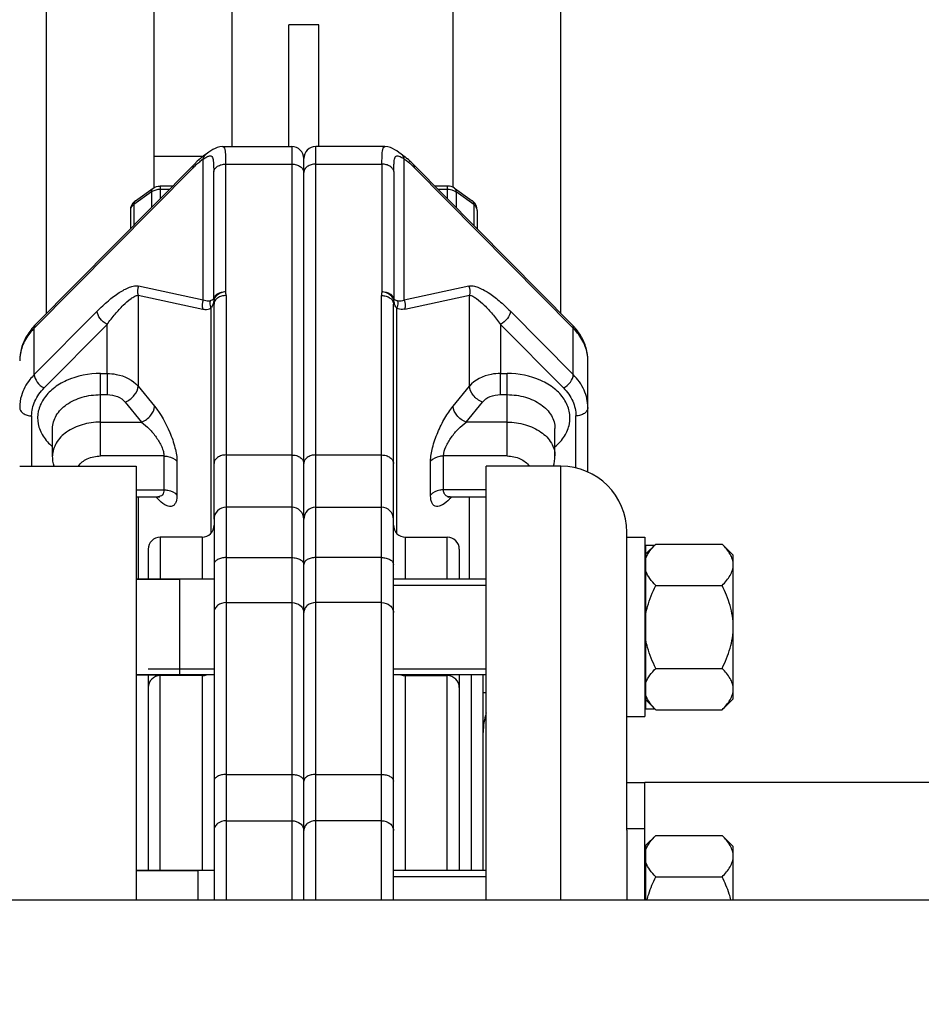
# Model space of a CAD drawing. Units: millimetres. Extents: x -2096 to 3710, y -156 to 3756.
# Drawn here: x -1209 to -1058, y 2012 to 2177 of the extents above; entities that cross this region are included whole.
import ezdxf

# ---------------------------------------------------------------- set-up
doc = ezdxf.new("R2010")
doc.units = ezdxf.units.MM
doc.header["$LTSCALE"] = 46.255
doc.header["$PDMODE"] = 3
doc.header["$PDSIZE"] = 0.3125
doc.layers.get('0').update_dxf_attribs({"linetype": 'CONTINUOUS'})
doc.layers.get('Defpoints').update_dxf_attribs({"linetype": 'CONTINUOUS'})
doc.layers.add('AM_5', color=3, linetype='CONTINUOUS', lineweight=25)
for name, color, linetype in [('BEZUGSACHSEN', 7, 'CONTINUOUS'), ('FASEN', 7, 'CONTINUOUS'), ('FLAECHEN', 7, 'CONTINUOUS')]:
    doc.layers.add(name, color=color, linetype=linetype)
doc.styles.get("Standard").update_dxf_attribs({"font": 'txt', "width": 0.7})
doc.dimstyles.new('AM_DIN$0', dxfattribs={"dimtxt": 3.5, "dimasz": 2.5, "dimexe": 1, "dimexo": 1, "dimgap": 1.5, "dimtad": 1, "dimdsep": 46, "dimtxsty": 'STANDARD', "dimcen": 0, "dimclrd": 256, "dimclre": 256, "dimclrt": 2, "dimadec": 0, "dimazin": 2, "dimtp": 0.1, "dimtm": 0.1, "dimtfac": 0.71, "dimtdec": 3, "dimtmove": 0, "dimatfit": 3, "dimfxl": 1, "dimlwd": -1, "dimlwe": -1, "dimarcsym": 0})

# ---------------------------------------------------------------- blocks, each defined once
blk = doc.blocks.new('*D4')
at = {"layer": 'AM_5', "ltscale": 10, "transparency": 16777216}
for p, q in [((-1075.31, 3099.02), (-1897.34, 3099.02)), ((-1896.34, 1887.02), (-1896.34, 3069.02)), ((-1019.31, 1857.02), (-1897.34, 1857.02))]:
    blk.add_line(p, q, dxfattribs=at)
for points in [[(-1901.34, 3069.02), (-1891.34, 3069.02), (-1896.34, 3099.02)], [(-1901.34, 1887.02), (-1891.34, 1887.02), (-1896.34, 1857.02)]]:
    blk.add_solid(points, dxfattribs=at)
at = {"layer": 'Defpoints', "color": 0, "ltscale": 10, "transparency": 16777216}
for p in [(-1896.34, 3099.02), (-1074.31, 3099.02), (-1018.31, 1857.02)]:
    blk.add_point(p, dxfattribs=at)
at = {"layer": 'AM_5', "color": 2, "ltscale": 10, "transparency": 16777216, "insert": (-1928.84, 2378.02), "char_height": 35, "attachment_point": 5, "rotation": 90}
blk.add_mtext('1250', dxfattribs=at)
blk = doc.blocks.new('*D5')
at = {"layer": 'AM_5', "ltscale": 10, "transparency": 16777216}
for p, q in [((-755.11, 3536.08), (-2041.79, 3536.08)), ((-2040.79, 1887.02), (-2040.79, 3506.08)), ((-1019.31, 1857.02), (-2041.79, 1857.02))]:
    blk.add_line(p, q, dxfattribs=at)
for points in [[(-2045.79, 3506.08), (-2035.79, 3506.08), (-2040.79, 3536.08)], [(-2045.79, 1887.02), (-2035.79, 1887.02), (-2040.79, 1857.02)]]:
    blk.add_solid(points, dxfattribs=at)
at = {"layer": 'Defpoints', "color": 0, "ltscale": 10, "transparency": 16777216}
for p in [(-2040.79, 3536.08), (-754.11, 3536.08), (-1018.31, 1857.02)]:
    blk.add_point(p, dxfattribs=at)
at = {"layer": 'AM_5', "color": 2, "ltscale": 10, "transparency": 16777216, "insert": (-2073.29, 2603.34), "char_height": 35, "attachment_point": 5, "rotation": 90}
blk.add_mtext('1700', dxfattribs=at)

msp = doc.modelspace()

# ---------------------------------------------------------------- linework, layer by layer
at = {"color": 7, "linetype": 'Continuous'}
for p, q in [((-1204.314, 2127.577), (-1204.314, 2238.798)), ((-1186.314, 2148.623), (-1186.314, 2238.798)), ((-1136.314, 2148.623), (-1136.314, 2238.798)), ((-1118.314, 2127.577), (-1118.314, 2238.798)), ((-1173.314, 2155.46), (-1173.314, 2210.161)), ((-1163.814, 2155.46), (-1163.814, 2175.795)), ((-1158.814, 2175.795), (-1163.814, 2175.795)), ((-1158.814, 2155.46), (-1158.814, 2175.795)), ((-1174.89, 2155.46), (-1163.314, 2155.46)), ((-1147.739, 2155.46), (-1159.314, 2155.46)), ((-1186.314, 2153.875), (-1178.089, 2153.875)), ((-1179.12, 2153), (-1179.611, 2152.524)), ((-1178.598, 2153.465), (-1179.12, 2153)), ((-1161.314, 2029.518), (-1161.314, 2153.46)), ((-1179.61, 2152.524), (-1206.155, 2125.718)), ((-1116.473, 2125.718), (-1143.018, 2152.524)), ((-1189.469, 2146.413), (-1186.507, 2148.508)), ((-1185.353, 2148.875), (-1183.225, 2148.875)), ((-1139.403, 2148.875), (-1137.275, 2148.875)), ((-1136.121, 2148.508), (-1133.159, 2146.413)), ((-1190.314, 2144.78), (-1190.314, 2141.715)), ((-1132.314, 2144.78), (-1132.314, 2141.715)), ((-1176.314, 2093.167), (-1176.314, 2129.146)), ((-1146.314, 2029.518), (-1146.314, 2129.146)), ((-1113.814, 2101.049), (-1113.814, 2119.646)), ((-1203.314, 2103.741), (-1203.314, 2108.337)), ((-1119.314, 2103.741), (-1119.314, 2108.337)), ((-1130.814, 2029.518), (-1130.814, 2102.018)), ((-1118.314, 2102.018), (-1130.814, 2102.018)), ((-1189.314, 2096.913), (-1185.815, 2096.913)), ((-1185.783, 2096.913), (-1185.785, 2096.913)), ((-1185.45, 2096.867), (-1185.424, 2096.858)), ((-1136.842, 2096.913), (-1136.845, 2096.913)), ((-1136.813, 2096.913), (-1130.814, 2096.913)), ((-1163.314, 2095.167), (-1174.314, 2095.167)), ((-1159.314, 2095.167), (-1148.314, 2095.167)), ((-1176.314, 2093.165), (-1176.314, 2029.518)), ((-1107.314, 2077.94), (-1107.314, 2091.018)), ((-1178.314, 2090.167), (-1185.314, 2090.167)), ((-1144.314, 2090.167), (-1137.314, 2090.167)), ((-1107.314, 2090.167), (-1104.314, 2090.167)), ((-1104.314, 2090.167), (-1104.314, 2060.167)), ((-1102.458, 2089.024), (-1104.114, 2087.367)), ((-1104.114, 2061.501), (-1104.114, 2088.833)), ((-1102.458, 2089.024), (-1091.37, 2089.024)), ((-1089.514, 2087.167), (-1091.37, 2089.024)), ((-1187.314, 2088.167), (-1187.314, 2083.167)), ((-1135.314, 2088.167), (-1135.314, 2083.167)), ((-1089.514, 2063.168), (-1089.514, 2087.167)), ((-1104.314, 2086.417), (-1104.114, 2086.417)), ((-1176.314, 2083.167), (-1189.314, 2083.167)), ((-1130.814, 2083.167), (-1146.314, 2083.167)), ((-1146.314, 2082.167), (-1130.814, 2082.167)), ((-1102.458, 2082.095), (-1091.37, 2082.095)), ((-1107.314, 2041.18), (-1107.314, 2077.933)), ((-1187.314, 2068.167), (-1176.314, 2068.167)), ((-1146.314, 2068.167), (-1130.814, 2068.167)), ((-1102.458, 2068.239), (-1091.37, 2068.239)), ((-1176.314, 2067.167), (-1189.314, 2067.167)), ((-1187.314, 2067.167), (-1187.314, 2034.46)), ((-1178.314, 2067.018), (-1185.314, 2067.018)), ((-1130.814, 2067.167), (-1146.314, 2067.167)), ((-1144.314, 2067.018), (-1137.314, 2067.018)), ((-1135.314, 2067.167), (-1135.314, 2034.46)), ((-1133.314, 2067.167), (-1133.314, 2034.46)), ((-1104.314, 2063.917), (-1104.114, 2063.917)), ((-1102.458, 2061.311), (-1104.114, 2062.967)), ((-1089.514, 2063.167), (-1091.37, 2061.311)), ((-1102.458, 2061.311), (-1091.37, 2061.311)), ((-1107.314, 2060.167), (-1104.314, 2060.167)), ((-1104.314, 2029.518), (-1104.314, 2049.168)), ((-1054.473, 2049.168), (-1104.314, 2049.168)), ((-1107.314, 2041.46), (-1104.314, 2041.46)), ((-1107.314, 2041.179), (-1107.314, 2029.518)), ((-1102.458, 2040.316), (-1104.114, 2038.66)), ((-1102.458, 2040.316), (-1091.37, 2040.316)), ((-1089.514, 2038.46), (-1091.37, 2040.316)), ((-1104.314, 2037.71), (-1104.114, 2037.71)), ((-1104.114, 2029.518), (-1104.114, 2038.66)), ((-1089.514, 2029.518), (-1089.514, 2038.459)), ((-1176.314, 2034.46), (-1189.314, 2034.46)), ((-1130.814, 2034.46), (-1146.314, 2034.46)), ((-1146.314, 2033.46), (-1130.814, 2033.46)), ((-1102.458, 2033.388), (-1091.37, 2033.388)), ((-1329.414, 2029.518), (-849.414, 2029.518))]:
    msp.add_line(p, q, dxfattribs=at)
at = {"color": 9, "linetype": 'Continuous'}
for p, q in [((-1163.314, 2155.46), (-1163.314, 2029.518)), ((-1159.314, 2029.518), (-1159.314, 2155.46)), ((-1178.123, 2129.817), (-1178.122, 2153.382)), ((-1144.505, 2129.817), (-1144.505, 2153.382)), ((-1206.373, 2125.122), (-1179.827, 2151.928)), ((-1176.374, 2129.959), (-1176.374, 2151.272)), ((-1174.387, 2152.531), (-1174.386, 2131.215)), ((-1174.387, 2152.531), (-1163.314, 2152.531)), ((-1159.314, 2152.531), (-1148.241, 2152.531)), ((-1148.241, 2152.531), (-1148.241, 2131.217)), ((-1146.254, 2151.272), (-1146.254, 2129.959)), ((-1116.255, 2125.122), (-1142.801, 2151.928)), ((-1186.508, 2148.507), (-1186.507, 2148.507)), ((-1185.353, 2148.875), (-1185.353, 2146.725)), ((-1183.805, 2148.289), (-1185.353, 2148.289)), ((-1137.275, 2148.289), (-1138.823, 2148.289)), ((-1137.275, 2146.725), (-1137.275, 2148.875)), ((-1136.121, 2148.507), (-1136.12, 2148.507)), ((-1186.767, 2147.875), (-1189.728, 2145.78)), ((-1186.767, 2147.875), (-1186.767, 2145.297)), ((-1135.861, 2147.875), (-1135.861, 2145.297)), ((-1132.9, 2145.78), (-1135.861, 2147.875)), ((-1189.728, 2145.78), (-1189.728, 2142.307)), ((-1132.9, 2145.78), (-1132.9, 2142.307)), ((-1178.123, 2129.817), (-1188.922, 2132.138)), ((-1133.706, 2132.138), (-1144.505, 2129.817)), ((-1189.016, 2130.619), (-1189.016, 2115.408)), ((-1189.016, 2130.619), (-1178.216, 2128.299)), ((-1174.314, 2130.56), (-1174.314, 2029.518)), ((-1148.314, 2029.518), (-1148.314, 2130.56)), ((-1144.412, 2128.299), (-1133.612, 2130.619)), ((-1133.612, 2115.408), (-1133.612, 2130.619)), ((-1176.85, 2128.439), (-1176.85, 2090.814)), ((-1145.778, 2090.814), (-1145.778, 2128.439)), ((-1195.85, 2127.969), (-1206.373, 2117.343)), ((-1126.778, 2127.969), (-1116.255, 2117.343)), ((-1206.373, 2117.343), (-1206.373, 2125.122)), ((-1204.734, 2115.118), (-1194.212, 2125.744)), ((-1194.212, 2117.53), (-1194.212, 2125.744)), ((-1128.416, 2125.744), (-1128.416, 2117.53)), ((-1128.416, 2125.744), (-1117.894, 2115.118)), ((-1116.255, 2117.343), (-1116.255, 2125.122)), ((-1195.314, 2103.741), (-1195.314, 2117.53)), ((-1195.314, 2117.53), (-1194.212, 2117.53)), ((-1194.212, 2117.53), (-1194.212, 2113.994)), ((-1128.416, 2113.994), (-1128.416, 2117.53)), ((-1128.416, 2117.53), (-1127.314, 2117.53)), ((-1127.314, 2103.741), (-1127.314, 2117.53)), ((-1189.016, 2115.408), (-1186.273, 2112.049)), ((-1136.355, 2112.049), (-1133.612, 2115.408)), ((-1195.314, 2113.994), (-1194.212, 2113.994)), ((-1128.416, 2113.994), (-1127.314, 2113.994)), ((-1191.181, 2112.757), (-1188.438, 2109.398)), ((-1134.19, 2109.398), (-1131.447, 2112.757)), ((-1206.814, 2110.454), (-1206.814, 2102.018)), ((-1115.814, 2101.724), (-1115.814, 2110.454)), ((-1195.314, 2109.398), (-1188.438, 2109.398)), ((-1127.314, 2109.398), (-1134.19, 2109.398)), ((-1184.686, 2103.741), (-1195.314, 2103.741)), ((-1184.686, 2103.741), (-1184.686, 2098.084)), ((-1174.314, 2103.911), (-1163.314, 2103.911)), ((-1159.314, 2103.911), (-1148.314, 2103.911)), ((-1137.942, 2098.084), (-1137.942, 2103.741)), ((-1127.314, 2103.741), (-1137.942, 2103.741)), ((-1182.521, 2102.857), (-1182.521, 2097.2)), ((-1140.107, 2097.2), (-1140.107, 2102.857)), ((-1118.314, 2029.518), (-1118.314, 2102.018)), ((-1189.314, 2098.084), (-1184.686, 2098.084)), ((-1130.814, 2098.084), (-1137.942, 2098.084)), ((-1189.016, 2096.913), (-1189.016, 2083.167)), ((-1133.612, 2083.167), (-1133.612, 2096.913)), ((-1185.314, 2090.167), (-1185.314, 2083.167)), ((-1178.314, 2090.167), (-1178.314, 2083.167)), ((-1144.314, 2083.167), (-1144.314, 2090.167)), ((-1137.314, 2083.167), (-1137.314, 2090.167)), ((-1174.314, 2086.756), (-1163.314, 2086.756)), ((-1148.314, 2086.756), (-1159.314, 2086.756)), ((-1174.314, 2079.223), (-1163.314, 2079.223)), ((-1148.314, 2079.223), (-1159.314, 2079.223)), ((-1185.314, 2034.46), (-1185.314, 2067.167)), ((-1178.314, 2067.167), (-1178.314, 2034.46)), ((-1144.314, 2034.46), (-1144.314, 2067.134)), ((-1137.314, 2034.46), (-1137.314, 2067.134)), ((-1130.814, 2064.143), (-1131.314, 2064.143)), ((-1174.314, 2050.501), (-1163.314, 2050.501)), ((-1159.314, 2050.501), (-1148.314, 2050.501)), ((-1174.314, 2042.76), (-1163.314, 2042.76)), ((-1148.314, 2042.76), (-1159.314, 2042.76))]:
    msp.add_line(p, q, dxfattribs=at)
at = {"color": 7, "linetype": 'Continuous'}
for points in [[(-1174.886, 2155.46), (-1175.366, 2155.413), (-1175.787, 2155.297), (-1176.154, 2155.14), (-1176.494, 2154.957), (-1176.834, 2154.747), (-1177.202, 2154.503), (-1177.619, 2154.218)], [(-1145.01, 2154.218), (-1145.397, 2154.483), (-1145.77, 2154.732), (-1146.114, 2154.945), (-1146.456, 2155.131), (-1146.823, 2155.29), (-1147.244, 2155.41), (-1147.742, 2155.46)], [(-1177.616, 2154.22), (-1178.069, 2153.891), (-1178.598, 2153.465)], [(-1185.785, 2096.913), (-1185.613, 2096.902), (-1185.45, 2096.867)], [(-1137.148, 2096.894), (-1137.221, 2096.851), (-1137.175, 2096.868), (-1137.012, 2096.902), (-1136.843, 2096.913)]]:
    msp.add_lwpolyline(points, dxfattribs=at)
for centre, radius, start, end in [((-1163.314, 2153.46), 2, 0, 90), ((-1159.314, 2153.46), 2, 90, 180), ((-1153.908, 2141.838), 15.256, 46.14818, 49.47813), ((-1155.158, 2140.522), 17.071, 44.67048, 46.18359), ((-1153.567, 2141.283), 15.141, 44.67464, 46.20084), ((-1188.301, 2144.766), 2.019, 125.2655, 129.63116), ((-1134.327, 2144.766), 2.019, 50.36884, 54.73455), ((-1188.316, 2144.781), 1.998, 129.58478, 180.01782), ((-1134.312, 2144.781), 1.998, 359.98218, 50.41522), ((-1198.818, 2118.44), 10.334, 135.23514, 142.02571), ((-1123.975, 2118.285), 10.561, 41.50316, 44.7297), ((-1199.501, 2118.974), 9.467, 142.02827, 149.16521), ((-1125.406, 2103.751), 6.092, 343.45963, 359.86748), ((-1118.314, 2091.018), 11, 0, 90), ((-1174.314, 2093.167), 2, 90, 180.0001), ((-1163.314, 2093.167), 2, 0, 90), ((-1159.314, 2093.167), 2, 90, 180), ((-1148.314, 2093.167), 2, 359.9999, 90), ((-1178.314, 2092.167), 2, 270, 359.99976), ((-1144.314, 2092.167), 2, 180.00024, 270), ((-1185.314, 2088.167), 2, 90, 180.00019), ((-1137.314, 2088.167), 2, 359.99981, 90), ((-1185.314, 2065.018), 2, 90, 180.00003), ((-1178.314, 2069.018), 2, 270, 292.19525), ((-1144.314, 2069.018), 2, 247.80475, 270), ((-1137.314, 2065.018), 2, 359.99997, 90), ((-1120.314, 2057.518), 11, 162.75337, 180)]:
    msp.add_arc(centre, radius, start, end, dxfattribs=at)
at = {"color": 9, "linetype": 'Continuous'}
for centre, radius, start, end in [((-1173.058, 2146.01), 8.944, 124.48788, 126.64975), ((-1169.339, 2141.554), 14.752, 132.19448, 135.31376), ((-1185.352, 2145.472), 2.816, 90.00403, 95.32257), ((-1137.276, 2145.472), 2.816, 84.67743, 89.99597), ((-1174.433, 2129.835), 1.946, 176.33164, 181.85502), ((-1177.36, 2130.557), 3.046, 0.05782, 12.47028), ((-1145.273, 2130.557), 3.041, 167.45642, 179.93729), ((-1148.206, 2129.835), 1.957, 352.65531, 3.64572), ((-1178.575, 2134.117), 4.738, 289.62391, 291.49249), ((-1174.899, 2129.281), 2.125, 197.72145, 203.35237), ((-1180.435, 2130.779), 4.281, 326.86691, 329.83755), ((-1174.415, 2129.836), 1.963, 181.86086, 187.34235), ((-1178.344, 2129.144), 2.03, 0.05592, 12.53449), ((-1144.284, 2129.144), 2.03, 167.46574, 179.94407), ((-1143.64, 2130.098), 2.676, 191.0658, 195.34294), ((-1147.729, 2129.281), 2.125, 336.64749, 342.30891), ((-1199.413, 2118.218), 9.803, 135.23206, 141.66438), ((-1123.215, 2118.218), 9.803, 38.33562, 44.76794), ((-1177.607, 2104.302), 11.202, 222.143, 223.53837), ((-1185.783, 2098.582), 1.669, 270.03601, 273.04686), ((-1144.263, 2103.623), 10.187, 315.73646, 318.68557)]:
    msp.add_arc(centre, radius, start, end, dxfattribs=at)
for points, knots in [([(-1174.886, 2155.46), (-1174.598, 2155.461), (-1174.43, 2154.591), (-1174.399, 2153.71), (-1174.383, 2152.947), (-1174.387, 2152.531)], [0, 0, 0, 0, 0.2840639, 0.5895809, 1, 1, 1, 1]), ([(-1148.241, 2152.531), (-1148.245, 2152.947), (-1148.229, 2153.71), (-1148.198, 2154.591), (-1148.03, 2155.461), (-1147.742, 2155.46)], [0, 0, 0, 0, 0.4103683, 0.7158681, 1, 1, 1, 1]), ([(-1179.247, 2152.484), (-1179.177, 2152.548), (-1178.901, 2152.791), (-1178.616, 2153.023), (-1178.397, 2153.185)], [0, 0, 0, 0, 0.2591548, 1, 1, 1, 1]), ([(-1178.123, 2153.382), (-1178.107, 2153.469), (-1178.026, 2153.788), (-1177.818, 2154.08), (-1177.619, 2154.218)], [0, 0, 0, 0, 0.2671582, 1, 1, 1, 1]), ([(-1178.123, 2153.382), (-1177.923, 2153.509), (-1177.584, 2153.714), (-1177.216, 2153.88), (-1177.059, 2153.91)], [0, 0, 0, 0, 0.5965216, 1, 1, 1, 1]), ([(-1177.059, 2153.91), (-1176.984, 2153.924), (-1176.834, 2153.933), (-1176.708, 2153.846), (-1176.665, 2153.796)], [0, 0, 0, 0, 0.5348717, 1, 1, 1, 1]), ([(-1176.665, 2153.796), (-1176.582, 2153.698), (-1176.477, 2153.387), (-1176.378, 2152.543), (-1176.376, 2151.812), (-1176.374, 2151.272)], [0, 0, 0, 0, 0.150168, 0.3684885, 1, 1, 1, 1]), ([(-1146.254, 2151.272), (-1146.253, 2151.512), (-1146.249, 2151.963), (-1146.229, 2152.588), (-1146.189, 2153.111), (-1146.117, 2153.51), (-1145.993, 2153.813), (-1145.721, 2153.952), (-1145.377, 2153.87), (-1145.146, 2153.76), (-1145.01, 2153.687)], [0, 0, 0, 0, 0.2001125, 0.3764778, 0.5231122, 0.636259, 0.717805, 0.7842855, 0.8708792, 1, 1, 1, 1]), ([(-1144.505, 2153.381), (-1144.52, 2153.468), (-1144.602, 2153.788), (-1144.811, 2154.081), (-1145.01, 2154.218)], [0, 0, 0, 0, 0.2672767, 1, 1, 1, 1]), ([(-1145.01, 2153.687), (-1144.971, 2153.666), (-1144.799, 2153.57), (-1144.632, 2153.465), (-1144.505, 2153.381)], [0, 0, 0, 0, 0.2250925, 1, 1, 1, 1]), ([(-1179.827, 2151.928), (-1179.827, 2151.987), (-1179.813, 2152.2), (-1179.72, 2152.413), (-1179.611, 2152.524)], [0, 0, 0, 0, 0.2745853, 1, 1, 1, 1]), ([(-1176.374, 2151.272), (-1176.347, 2151.448), (-1176.184, 2151.809), (-1175.717, 2152.213), (-1175.094, 2152.473), (-1174.627, 2152.531), (-1174.387, 2152.531)], [0, 0, 0, 0, 0.2111021, 0.4488394, 0.7155275, 1, 1, 1, 1]), ([(-1163.314, 2152.531), (-1163.056, 2152.531), (-1162.556, 2152.464), (-1161.902, 2152.168), (-1161.436, 2151.707), (-1161.314, 2151.305), (-1161.314, 2151.117)], [0, 0, 0, 0, 0.2879697, 0.5553441, 0.7905332, 1, 1, 1, 1]), ([(-1159.314, 2152.531), (-1159.572, 2152.531), (-1160.072, 2152.464), (-1160.726, 2152.168), (-1161.192, 2151.707), (-1161.314, 2151.305), (-1161.314, 2151.117)], [0, 0, 0, 0, 0.2879697, 0.5553441, 0.7905332, 1, 1, 1, 1]), ([(-1146.254, 2151.272), (-1146.281, 2151.448), (-1146.444, 2151.809), (-1146.91, 2152.213), (-1147.533, 2152.473), (-1148.001, 2152.531), (-1148.241, 2152.531)], [0, 0, 0, 0, 0.2110768, 0.4487403, 0.7154592, 1, 1, 1, 1]), ([(-1142.801, 2151.928), (-1142.801, 2151.987), (-1142.815, 2152.2), (-1142.908, 2152.413), (-1143.017, 2152.524)], [0, 0, 0, 0, 0.2745485, 1, 1, 1, 1]), ([(-1186.767, 2147.875), (-1186.767, 2147.943), (-1186.752, 2148.173), (-1186.641, 2148.412), (-1186.507, 2148.507)], [0, 0, 0, 0, 0.2937401, 1, 1, 1, 1]), ([(-1185.614, 2148.277), (-1185.7, 2148.269), (-1186.03, 2148.222), (-1186.353, 2148.114), (-1186.57, 2147.996)], [0, 0, 0, 0, 0.2591433, 1, 1, 1, 1]), ([(-1135.861, 2147.875), (-1135.908, 2147.908), (-1136.11, 2148.037), (-1136.335, 2148.13), (-1136.51, 2148.181)], [0, 0, 0, 0, 0.239787, 1, 1, 1, 1]), ([(-1136.12, 2148.507), (-1136.078, 2148.477), (-1135.908, 2148.311), (-1135.861, 2148.056), (-1135.861, 2147.875)], [0, 0, 0, 0, 0.2212827, 1, 1, 1, 1]), ([(-1189.469, 2146.413), (-1189.511, 2146.384), (-1189.681, 2146.217), (-1189.728, 2145.962), (-1189.728, 2145.78)], [0, 0, 0, 0, 0.2212876, 1, 1, 1, 1]), ([(-1132.9, 2145.78), (-1132.9, 2145.849), (-1132.914, 2146.079), (-1133.025, 2146.319), (-1133.159, 2146.413)], [0, 0, 0, 0, 0.2937586, 1, 1, 1, 1]), ([(-1189.728, 2145.78), (-1189.9, 2145.659), (-1190.193, 2145.37), (-1190.314, 2144.968), (-1190.314, 2144.78)], [0, 0, 0, 0, 0.5289275, 1, 1, 1, 1]), ([(-1132.314, 2144.78), (-1132.314, 2144.968), (-1132.435, 2145.37), (-1132.728, 2145.659), (-1132.9, 2145.78)], [0, 0, 0, 0, 0.4710725, 1, 1, 1, 1]), ([(-1195.85, 2127.969), (-1195.246, 2128.56), (-1194.081, 2129.665), (-1192.294, 2131.041), (-1190.797, 2131.85), (-1189.685, 2132.186), (-1189.15, 2132.204), (-1188.922, 2132.138)], [0, 0, 0, 0, 0.3052386, 0.5799322, 0.8137987, 0.914138, 1, 1, 1, 1]), ([(-1133.706, 2132.138), (-1133.479, 2132.206), (-1132.943, 2132.186), (-1131.832, 2131.849), (-1130.333, 2131.042), (-1128.548, 2129.665), (-1127.382, 2128.56), (-1126.778, 2127.969)], [0, 0, 0, 0, 0.0858275, 0.1862503, 0.4200506, 0.6947857, 1, 1, 1, 1]), ([(-1194.212, 2125.744), (-1193.778, 2126.336), (-1192.911, 2127.433), (-1191.588, 2128.893), (-1190.486, 2129.89), (-1189.633, 2130.434), (-1189.213, 2130.596), (-1189.016, 2130.619)], [0, 0, 0, 0, 0.3043241, 0.5798961, 0.8175987, 0.9174117, 1, 1, 1, 1]), ([(-1176.374, 2129.959), (-1176.397, 2129.938), (-1176.537, 2129.829), (-1176.704, 2129.762), (-1176.839, 2129.709)], [0, 0, 0, 0, 0.1758357, 1, 1, 1, 1]), ([(-1176.374, 2129.959), (-1176.347, 2130.135), (-1176.184, 2130.496), (-1175.537, 2131.057), (-1174.847, 2131.218), (-1174.387, 2131.217)], [0, 0, 0, 0, 0.21224, 0.4512662, 1, 1, 1, 1]), ([(-1174.387, 2131.218), (-1174.645, 2131.19), (-1175.145, 2131.064), (-1175.786, 2130.696), (-1176.238, 2130.193), (-1176.362, 2129.777), (-1176.362, 2129.585)], [0, 0, 0, 0, 0.2820974, 0.5511764, 0.7910287, 1, 1, 1, 1]), ([(-1174.314, 2130.56), (-1174.572, 2130.56), (-1175.072, 2130.493), (-1175.726, 2130.197), (-1176.192, 2129.736), (-1176.314, 2129.333), (-1176.314, 2129.146)], [0, 0, 0, 0, 0.2879697, 0.5553441, 0.7905332, 1, 1, 1, 1]), ([(-1148.314, 2130.56), (-1148.056, 2130.56), (-1147.556, 2130.493), (-1146.902, 2130.197), (-1146.436, 2129.736), (-1146.314, 2129.333), (-1146.314, 2129.146)], [0, 0, 0, 0, 0.2879697, 0.5553441, 0.7905332, 1, 1, 1, 1]), ([(-1146.266, 2129.585), (-1146.263, 2129.988), (-1146.846, 2130.858), (-1147.743, 2131.154), (-1148.241, 2131.218)], [0, 0, 0, 0, 0.4453649, 1, 1, 1, 1]), ([(-1148.241, 2131.217), (-1147.781, 2131.218), (-1147.091, 2131.057), (-1146.444, 2130.496), (-1146.281, 2130.135), (-1146.254, 2129.959)], [0, 0, 0, 0, 0.5487349, 0.7877608, 1, 1, 1, 1]), ([(-1146.012, 2129.805), (-1146.038, 2129.818), (-1146.123, 2129.861), (-1146.206, 2129.913), (-1146.254, 2129.959)], [0, 0, 0, 0, 0.305237, 1, 1, 1, 1]), ([(-1133.612, 2130.619), (-1133.415, 2130.597), (-1132.995, 2130.435), (-1132.142, 2129.889), (-1131.039, 2128.893), (-1129.717, 2127.433), (-1128.85, 2126.336), (-1128.416, 2125.744)], [0, 0, 0, 0, 0.082593, 0.1824147, 0.4201015, 0.6956787, 1, 1, 1, 1]), ([(-1178.216, 2128.299), (-1178.093, 2128.272), (-1177.639, 2128.197), (-1177.138, 2128.263), (-1176.85, 2128.439)], [0, 0, 0, 0, 0.2724442, 1, 1, 1, 1]), ([(-1176.984, 2129.655), (-1177.066, 2129.625), (-1177.456, 2129.555), (-1177.848, 2129.69), (-1178.123, 2129.817)], [0, 0, 0, 0, 0.2244835, 1, 1, 1, 1]), ([(-1176.362, 2129.585), (-1176.378, 2129.505), (-1176.46, 2129.171), (-1176.602, 2128.854), (-1176.733, 2128.628)], [0, 0, 0, 0, 0.2377051, 1, 1, 1, 1]), ([(-1145.778, 2128.439), (-1145.829, 2128.517), (-1146.012, 2128.816), (-1146.152, 2129.143), (-1146.22, 2129.39)], [0, 0, 0, 0, 0.2675688, 1, 1, 1, 1]), ([(-1145.644, 2129.655), (-1145.68, 2129.667), (-1145.804, 2129.713), (-1145.926, 2129.764), (-1146.012, 2129.805)], [0, 0, 0, 0, 0.2845009, 1, 1, 1, 1]), ([(-1144.412, 2128.299), (-1144.535, 2128.272), (-1144.989, 2128.197), (-1145.49, 2128.263), (-1145.778, 2128.439)], [0, 0, 0, 0, 0.2724454, 1, 1, 1, 1]), ([(-1144.505, 2129.817), (-1144.606, 2129.77), (-1144.96, 2129.625), (-1145.383, 2129.561), (-1145.644, 2129.655)], [0, 0, 0, 0, 0.2846094, 1, 1, 1, 1]), ([(-1194.212, 2125.744), (-1194.666, 2125.969), (-1195.402, 2126.608), (-1195.85, 2127.527), (-1195.85, 2127.969)], [0, 0, 0, 0, 0.5340846, 1, 1, 1, 1]), ([(-1126.778, 2127.969), (-1126.778, 2127.527), (-1127.226, 2126.609), (-1127.961, 2125.969), (-1128.416, 2125.744)], [0, 0, 0, 0, 0.4656312, 1, 1, 1, 1]), ([(-1206.373, 2125.122), (-1206.373, 2125.18), (-1206.358, 2125.394), (-1206.265, 2125.607), (-1206.155, 2125.718)], [0, 0, 0, 0, 0.2745677, 1, 1, 1, 1]), ([(-1116.473, 2125.718), (-1116.437, 2125.682), (-1116.303, 2125.512), (-1116.255, 2125.286), (-1116.255, 2125.122)], [0, 0, 0, 0, 0.2350112, 1, 1, 1, 1]), ([(-1207.102, 2124.298), (-1207.636, 2123.622), (-1208.5, 2122.149), (-1208.814, 2120.46), (-1208.814, 2119.646)], [0, 0, 0, 0, 0.5142895, 1, 1, 1, 1]), ([(-1113.814, 2119.646), (-1113.814, 2120.46), (-1114.128, 2122.149), (-1114.992, 2123.622), (-1115.526, 2124.298)], [0, 0, 0, 0, 0.4857105, 1, 1, 1, 1]), ([(-1206.373, 2117.343), (-1206.63, 2117.083), (-1207.557, 2116.044), (-1208.248, 2114.783), (-1208.535, 2113.798)], [0, 0, 0, 0, 0.2632682, 1, 1, 1, 1]), ([(-1206.373, 2117.343), (-1206.373, 2116.901), (-1205.924, 2115.982), (-1205.189, 2115.343), (-1204.734, 2115.118)], [0, 0, 0, 0, 0.4657757, 1, 1, 1, 1]), ([(-1195.314, 2117.53), (-1197.239, 2117.52), (-1200.106, 2116.989), (-1203.231, 2115.132), (-1204.915, 2113.356), (-1205.836, 2111.267), (-1205.858, 2109.047), (-1204.978, 2106.947), (-1203.927, 2105.807), (-1203.316, 2105.298)], [0, 0, 0, 0, 0.2935774, 0.4277926, 0.5495831, 0.6608808, 0.7678598, 0.8787825, 1, 1, 1, 1]), ([(-1194.212, 2117.53), (-1193.692, 2117.53), (-1191.807, 2117.363), (-1189.89, 2116.478), (-1189.016, 2115.408)], [0, 0, 0, 0, 0.2733985, 1, 1, 1, 1]), ([(-1128.416, 2117.53), (-1128.936, 2117.53), (-1130.821, 2117.363), (-1132.738, 2116.478), (-1133.612, 2115.408)], [0, 0, 0, 0, 0.2733987, 1, 1, 1, 1]), ([(-1119.308, 2105.301), (-1118.697, 2105.81), (-1117.648, 2106.951), (-1116.77, 2109.05), (-1116.793, 2111.27), (-1117.714, 2113.358), (-1119.398, 2115.133), (-1122.523, 2116.989), (-1125.39, 2117.522), (-1127.314, 2117.53)], [0, 0, 0, 0, 0.1211899, 0.2320992, 0.3390766, 0.4503799, 0.5721813, 0.7064092, 1, 1, 1, 1]), ([(-1117.894, 2115.118), (-1117.439, 2115.343), (-1116.704, 2115.982), (-1116.255, 2116.901), (-1116.255, 2117.343)], [0, 0, 0, 0, 0.5342243, 1, 1, 1, 1]), ([(-1113.814, 2111.868), (-1113.814, 2112.847), (-1114.281, 2114.904), (-1115.511, 2116.591), (-1116.255, 2117.343)], [0, 0, 0, 0, 0.4805349, 1, 1, 1, 1]), ([(-1206.814, 2110.454), (-1206.812, 2111.288), (-1206.419, 2113.041), (-1205.367, 2114.476), (-1204.734, 2115.118)], [0, 0, 0, 0, 0.4805217, 1, 1, 1, 1]), ([(-1191.181, 2112.757), (-1190.591, 2112.997), (-1189.617, 2113.724), (-1189.016, 2114.863), (-1189.016, 2115.408)], [0, 0, 0, 0, 0.5385791, 1, 1, 1, 1]), ([(-1131.447, 2112.757), (-1132.037, 2112.997), (-1133.011, 2113.724), (-1133.612, 2114.863), (-1133.612, 2115.408)], [0, 0, 0, 0, 0.538579, 1, 1, 1, 1]), ([(-1117.894, 2115.118), (-1117.261, 2114.476), (-1116.209, 2113.041), (-1115.816, 2111.288), (-1115.814, 2110.454)], [0, 0, 0, 0, 0.5194779, 1, 1, 1, 1]), ([(-1203.314, 2108.337), (-1203.314, 2109.087), (-1202.827, 2110.697), (-1200.963, 2112.54), (-1198.345, 2113.725), (-1196.345, 2113.994), (-1195.314, 2113.994)], [0, 0, 0, 0, 0.2094674, 0.4446666, 0.7119933, 1, 1, 1, 1]), ([(-1194.212, 2113.994), (-1193.618, 2113.99), (-1192.489, 2113.806), (-1191.516, 2113.158), (-1191.181, 2112.757)], [0, 0, 0, 0, 0.5317177, 1, 1, 1, 1]), ([(-1131.447, 2112.757), (-1131.112, 2113.158), (-1130.139, 2113.806), (-1129.01, 2113.99), (-1128.416, 2113.994)], [0, 0, 0, 0, 0.4682823, 1, 1, 1, 1]), ([(-1127.314, 2113.994), (-1126.283, 2113.994), (-1124.283, 2113.725), (-1121.665, 2112.54), (-1119.801, 2110.697), (-1119.314, 2109.087), (-1119.314, 2108.337)], [0, 0, 0, 0, 0.2880067, 0.5553334, 0.7905326, 1, 1, 1, 1]), ([(-1208.814, 2111.868), (-1208.814, 2111.681), (-1208.692, 2111.278), (-1208.226, 2110.817), (-1207.572, 2110.521), (-1207.072, 2110.454), (-1206.814, 2110.454)], [0, 0, 0, 0, 0.2094668, 0.4446559, 0.7120303, 1, 1, 1, 1]), ([(-1188.438, 2109.398), (-1187.849, 2109.638), (-1186.874, 2110.365), (-1186.273, 2111.504), (-1186.273, 2112.049)], [0, 0, 0, 0, 0.5384403, 1, 1, 1, 1]), ([(-1186.273, 2112.049), (-1185.214, 2110.739), (-1183.925, 2108.45), (-1182.931, 2105.614), (-1182.591, 2103.981), (-1182.515, 2103.213), (-1182.521, 2102.857)], [0, 0, 0, 0, 0.5026968, 0.7710659, 0.8938998, 1, 1, 1, 1]), ([(-1140.107, 2102.857), (-1140.109, 2103.623), (-1139.81, 2105.283), (-1138.966, 2107.703), (-1137.81, 2110.029), (-1136.85, 2111.427), (-1136.355, 2112.049)], [0, 0, 0, 0, 0.2282002, 0.4964288, 0.7630145, 1, 1, 1, 1]), ([(-1134.19, 2109.398), (-1134.779, 2109.639), (-1135.754, 2110.365), (-1136.355, 2111.504), (-1136.355, 2112.049)], [0, 0, 0, 0, 0.5385783, 1, 1, 1, 1]), ([(-1113.814, 2111.868), (-1113.814, 2111.681), (-1113.936, 2111.278), (-1114.402, 2110.817), (-1115.056, 2110.521), (-1115.556, 2110.454), (-1115.814, 2110.454)], [0, 0, 0, 0, 0.2094668, 0.4446559, 0.7120303, 1, 1, 1, 1]), ([(-1195.314, 2109.398), (-1196.344, 2109.398), (-1198.343, 2109.129), (-1200.961, 2107.945), (-1202.825, 2106.103), (-1203.313, 2104.494), (-1203.314, 2103.744)], [0, 0, 0, 0, 0.2879884, 0.5553128, 0.7905269, 1, 1, 1, 1]), ([(-1188.438, 2109.398), (-1187.983, 2109.065), (-1187.112, 2108.27), (-1185.953, 2106.902), (-1185.169, 2105.595), (-1184.774, 2104.516), (-1184.681, 2103.986), (-1184.686, 2103.741)], [0, 0, 0, 0, 0.2430609, 0.5056725, 0.771407, 0.8942653, 1, 1, 1, 1]), ([(-1137.942, 2103.741), (-1137.939, 2104.269), (-1137.58, 2105.395), (-1136.677, 2106.899), (-1135.516, 2108.271), (-1134.644, 2109.064), (-1134.19, 2109.398)], [0, 0, 0, 0, 0.2277541, 0.4938094, 0.7566681, 1, 1, 1, 1]), ([(-1127.314, 2109.398), (-1126.283, 2109.398), (-1124.283, 2109.129), (-1121.665, 2107.944), (-1119.801, 2106.101), (-1119.314, 2104.491), (-1119.314, 2103.741)], [0, 0, 0, 0, 0.2880067, 0.5553334, 0.7905326, 1, 1, 1, 1]), ([(-1198.993, 2102.022), (-1198.661, 2102.574), (-1197.477, 2103.482), (-1196.065, 2103.735), (-1195.314, 2103.741)], [0, 0, 0, 0, 0.4616296, 1, 1, 1, 1]), ([(-1184.686, 2103.741), (-1184.469, 2103.741), (-1183.684, 2103.671), (-1182.885, 2103.303), (-1182.521, 2102.857)], [0, 0, 0, 0, 0.2732639, 1, 1, 1, 1]), ([(-1174.314, 2103.911), (-1174.572, 2103.911), (-1175.072, 2103.843), (-1175.726, 2103.547), (-1176.192, 2103.086), (-1176.314, 2102.684), (-1176.314, 2102.496)], [0, 0, 0, 0, 0.2879697, 0.5553441, 0.7905332, 1, 1, 1, 1]), ([(-1163.314, 2103.911), (-1163.056, 2103.911), (-1162.556, 2103.843), (-1161.902, 2103.547), (-1161.436, 2103.086), (-1161.314, 2102.684), (-1161.314, 2102.496)], [0, 0, 0, 0, 0.2879697, 0.5553441, 0.7905332, 1, 1, 1, 1]), ([(-1159.314, 2103.911), (-1159.572, 2103.911), (-1160.072, 2103.843), (-1160.726, 2103.547), (-1161.192, 2103.086), (-1161.314, 2102.684), (-1161.314, 2102.496)], [0, 0, 0, 0, 0.2879697, 0.5553441, 0.7905332, 1, 1, 1, 1]), ([(-1148.314, 2103.911), (-1148.056, 2103.911), (-1147.556, 2103.843), (-1146.902, 2103.547), (-1146.436, 2103.086), (-1146.314, 2102.684), (-1146.314, 2102.496)], [0, 0, 0, 0, 0.2879697, 0.5553441, 0.7905332, 1, 1, 1, 1]), ([(-1137.942, 2103.741), (-1138.159, 2103.741), (-1138.944, 2103.671), (-1139.743, 2103.303), (-1140.107, 2102.857)], [0, 0, 0, 0, 0.273264, 1, 1, 1, 1]), ([(-1127.314, 2103.741), (-1126.563, 2103.735), (-1125.151, 2103.482), (-1123.967, 2102.574), (-1123.635, 2102.022)], [0, 0, 0, 0, 0.5383718, 1, 1, 1, 1]), ([(-1182.521, 2097.2), (-1182.52, 2096.937), (-1182.552, 2096.465), (-1182.734, 2095.853), (-1183.06, 2095.43), (-1183.525, 2095.26), (-1184.039, 2095.34), (-1184.836, 2095.719), (-1185.372, 2096.212), (-1185.727, 2096.586)], [0, 0, 0, 0, 0.1591469, 0.2839629, 0.3818148, 0.470048, 0.5685233, 0.6880871, 1, 1, 1, 1]), ([(-1184.686, 2098.084), (-1184.688, 2097.779), (-1184.824, 2097.142), (-1185.434, 2096.929), (-1185.694, 2096.915)], [0, 0, 0, 0, 0.5388805, 1, 1, 1, 1]), ([(-1184.686, 2098.084), (-1184.469, 2098.084), (-1183.684, 2098.015), (-1182.885, 2097.646), (-1182.521, 2097.2)], [0, 0, 0, 0, 0.273264, 1, 1, 1, 1]), ([(-1136.968, 2096.513), (-1137.318, 2096.155), (-1137.845, 2095.683), (-1138.626, 2095.328), (-1139.131, 2095.263), (-1139.583, 2095.444), (-1139.897, 2095.868), (-1140.081, 2096.472), (-1140.112, 2096.94), (-1140.107, 2097.2)], [0, 0, 0, 0, 0.3089154, 0.4274718, 0.5255381, 0.6142284, 0.7134579, 0.8392695, 1, 1, 1, 1]), ([(-1137.942, 2098.084), (-1138.159, 2098.084), (-1138.944, 2098.015), (-1139.743, 2097.646), (-1140.107, 2097.2)], [0, 0, 0, 0, 0.2732598, 1, 1, 1, 1]), ([(-1137.793, 2097.406), (-1137.818, 2097.452), (-1137.915, 2097.665), (-1137.946, 2097.904), (-1137.942, 2098.084)], [0, 0, 0, 0, 0.2256869, 1, 1, 1, 1]), ([(-1136.846, 2096.913), (-1137.035, 2096.913), (-1137.418, 2096.971), (-1137.705, 2097.247), (-1137.793, 2097.406)], [0, 0, 0, 0, 0.5102954, 1, 1, 1, 1]), ([(-1174.314, 2086.756), (-1174.571, 2086.756), (-1175.062, 2086.703), (-1175.707, 2086.466), (-1176.177, 2086.102), (-1176.314, 2085.753), (-1176.314, 2085.597)], [0, 0, 0, 0, 0.3070737, 0.5843923, 0.8131157, 1, 1, 1, 1]), ([(-1163.314, 2086.756), (-1163.057, 2086.756), (-1162.566, 2086.703), (-1161.921, 2086.466), (-1161.451, 2086.102), (-1161.314, 2085.753), (-1161.314, 2085.597)], [0, 0, 0, 0, 0.3070737, 0.5843924, 0.8131157, 1, 1, 1, 1]), ([(-1159.314, 2086.756), (-1159.571, 2086.756), (-1160.062, 2086.703), (-1160.707, 2086.466), (-1161.177, 2086.102), (-1161.314, 2085.753), (-1161.314, 2085.597)], [0, 0, 0, 0, 0.3070737, 0.5843924, 0.8131157, 1, 1, 1, 1]), ([(-1148.314, 2086.756), (-1148.057, 2086.756), (-1147.566, 2086.703), (-1146.921, 2086.466), (-1146.451, 2086.102), (-1146.314, 2085.753), (-1146.314, 2085.597)], [0, 0, 0, 0, 0.3070737, 0.5843924, 0.8131157, 1, 1, 1, 1]), ([(-1174.314, 2079.223), (-1174.813, 2079.223), (-1175.583, 2078.982), (-1176.201, 2078.234), (-1176.314, 2077.78), (-1176.314, 2077.562)], [0, 0, 0, 0, 0.5264519, 0.7699142, 1, 1, 1, 1]), ([(-1163.314, 2079.223), (-1162.815, 2079.223), (-1162.045, 2078.982), (-1161.427, 2078.234), (-1161.314, 2077.78), (-1161.314, 2077.562)], [0, 0, 0, 0, 0.5264519, 0.7699142, 1, 1, 1, 1]), ([(-1159.314, 2079.223), (-1159.813, 2079.223), (-1160.583, 2078.982), (-1161.201, 2078.234), (-1161.314, 2077.78), (-1161.314, 2077.562)], [0, 0, 0, 0, 0.5264519, 0.7699142, 1, 1, 1, 1]), ([(-1148.314, 2079.223), (-1147.815, 2079.223), (-1147.045, 2078.982), (-1146.427, 2078.234), (-1146.314, 2077.78), (-1146.314, 2077.562)], [0, 0, 0, 0, 0.5264519, 0.7699142, 1, 1, 1, 1]), ([(-1174.314, 2050.501), (-1174.571, 2050.501), (-1175.06, 2050.45), (-1175.704, 2050.224), (-1176.174, 2049.877), (-1176.314, 2049.538), (-1176.314, 2049.387)], [0, 0, 0, 0, 0.310572, 0.5897962, 0.8174342, 1, 1, 1, 1]), ([(-1163.314, 2050.501), (-1163.057, 2050.501), (-1162.568, 2050.45), (-1161.924, 2050.224), (-1161.454, 2049.877), (-1161.314, 2049.538), (-1161.314, 2049.387)], [0, 0, 0, 0, 0.310572, 0.5897963, 0.8174343, 1, 1, 1, 1]), ([(-1159.314, 2050.501), (-1159.571, 2050.501), (-1160.06, 2050.45), (-1160.704, 2050.224), (-1161.174, 2049.877), (-1161.314, 2049.538), (-1161.314, 2049.387)], [0, 0, 0, 0, 0.310572, 0.5897963, 0.8174343, 1, 1, 1, 1]), ([(-1148.314, 2050.501), (-1148.057, 2050.501), (-1147.568, 2050.45), (-1146.924, 2050.224), (-1146.454, 2049.877), (-1146.314, 2049.538), (-1146.314, 2049.387)], [0, 0, 0, 0, 0.3105719, 0.5897961, 0.8174342, 1, 1, 1, 1]), ([(-1174.314, 2042.76), (-1174.812, 2042.76), (-1175.578, 2042.526), (-1176.2, 2041.792), (-1176.314, 2041.344), (-1176.314, 2041.13)], [0, 0, 0, 0, 0.5295731, 0.7721886, 1, 1, 1, 1]), ([(-1163.314, 2042.76), (-1162.816, 2042.76), (-1162.05, 2042.526), (-1161.428, 2041.792), (-1161.314, 2041.344), (-1161.314, 2041.13)], [0, 0, 0, 0, 0.5295731, 0.7721886, 1, 1, 1, 1]), ([(-1159.314, 2042.76), (-1159.812, 2042.76), (-1160.578, 2042.526), (-1161.2, 2041.792), (-1161.314, 2041.344), (-1161.314, 2041.13)], [0, 0, 0, 0, 0.5295731, 0.7721886, 1, 1, 1, 1]), ([(-1148.314, 2042.76), (-1147.816, 2042.76), (-1147.05, 2042.526), (-1146.428, 2041.792), (-1146.314, 2041.344), (-1146.314, 2041.13)], [0, 0, 0, 0, 0.5295731, 0.7721886, 1, 1, 1, 1])]:
    msp.add_open_spline(points, degree=3, knots=knots, dxfattribs=at)
at = {"color": 7, "linetype": 'Continuous'}
for points, knots in [([(-1145.01, 2154.218), (-1144.925, 2154.159), (-1144.576, 2153.912), (-1144.241, 2153.645), (-1143.995, 2153.436)], [0, 0, 0, 0, 0.2437776, 1, 1, 1, 1]), ([(-1144.505, 2153.382), (-1144.387, 2153.3), (-1143.89, 2152.94), (-1143.427, 2152.536), (-1143.088, 2152.211)], [0, 0, 0, 0, 0.2346098, 1, 1, 1, 1]), ([(-1114.997, 2123.825), (-1115.227, 2124.212), (-1115.575, 2124.709), (-1115.965, 2125.169), (-1116.066, 2125.284)], [0, 0, 0, 0, 0.7470257, 1, 1, 1, 1]), ([(-1207.63, 2123.827), (-1208.007, 2123.193), (-1208.605, 2121.839), (-1208.814, 2120.371), (-1208.814, 2119.646)], [0, 0, 0, 0, 0.5043436, 1, 1, 1, 1]), ([(-1113.814, 2119.646), (-1113.814, 2120.37), (-1114.023, 2121.839), (-1114.62, 2123.192), (-1114.997, 2123.825)], [0, 0, 0, 0, 0.4956572, 1, 1, 1, 1]), ([(-1104.114, 2086.66), (-1103.958, 2087.092), (-1103.465, 2087.942), (-1102.817, 2088.664), (-1102.458, 2089.024)], [0, 0, 0, 0, 0.4750651, 1, 1, 1, 1]), ([(-1089.514, 2085.56), (-1089.514, 2085.864), (-1089.613, 2086.492), (-1090.019, 2087.383), (-1090.622, 2088.233), (-1091.108, 2088.762), (-1091.37, 2089.024)], [0, 0, 0, 0, 0.226462, 0.465866, 0.723924, 1, 1, 1, 1]), ([(-1091.37, 2082.095), (-1091.108, 2082.357), (-1090.622, 2082.886), (-1090.019, 2083.736), (-1089.613, 2084.628), (-1089.514, 2085.256), (-1089.514, 2085.56)], [0, 0, 0, 0, 0.2760758, 0.5341338, 0.773538, 1, 1, 1, 1]), ([(-1102.458, 2082.095), (-1102.817, 2082.455), (-1103.465, 2083.177), (-1103.958, 2084.027), (-1104.114, 2084.46)], [0, 0, 0, 0, 0.5249347, 1, 1, 1, 1]), ([(-1104.114, 2077.367), (-1104.04, 2077.779), (-1103.664, 2079.413), (-1103.019, 2080.973), (-1102.458, 2082.095)], [0, 0, 0, 0, 0.2502569, 1, 1, 1, 1]), ([(-1089.514, 2075.167), (-1089.514, 2075.77), (-1089.606, 2076.978), (-1090, 2078.748), (-1090.599, 2080.458), (-1091.101, 2081.556), (-1091.37, 2082.095)], [0, 0, 0, 0, 0.2499725, 0.4999569, 0.7499769, 1, 1, 1, 1]), ([(-1091.37, 2068.239), (-1091.101, 2068.778), (-1090.599, 2069.876), (-1090, 2071.587), (-1089.606, 2073.357), (-1089.514, 2074.564), (-1089.514, 2075.167)], [0, 0, 0, 0, 0.2500229, 0.5000428, 0.7500275, 1, 1, 1, 1]), ([(-1102.458, 2068.239), (-1103.019, 2069.361), (-1103.664, 2070.922), (-1104.04, 2072.555), (-1104.114, 2072.967)], [0, 0, 0, 0, 0.7497431, 1, 1, 1, 1]), ([(-1104.114, 2065.875), (-1103.958, 2066.307), (-1103.465, 2067.157), (-1102.817, 2067.88), (-1102.458, 2068.239)], [0, 0, 0, 0, 0.4750651, 1, 1, 1, 1]), ([(-1089.514, 2064.775), (-1089.514, 2065.079), (-1089.613, 2065.707), (-1090.019, 2066.598), (-1090.622, 2067.449), (-1091.108, 2067.977), (-1091.37, 2068.239)], [0, 0, 0, 0, 0.226462, 0.465866, 0.723924, 1, 1, 1, 1]), ([(-1091.37, 2061.311), (-1091.108, 2061.573), (-1090.622, 2062.101), (-1090.019, 2062.951), (-1089.613, 2063.843), (-1089.514, 2064.471), (-1089.514, 2064.775)], [0, 0, 0, 0, 0.2760758, 0.5341338, 0.773538, 1, 1, 1, 1]), ([(-1102.458, 2061.311), (-1102.817, 2061.67), (-1103.465, 2062.392), (-1103.958, 2063.242), (-1104.114, 2063.675)], [0, 0, 0, 0, 0.5249347, 1, 1, 1, 1]), ([(-1104.114, 2037.952), (-1103.958, 2038.384), (-1103.465, 2039.234), (-1102.817, 2039.957), (-1102.458, 2040.316)], [0, 0, 0, 0, 0.4750651, 1, 1, 1, 1]), ([(-1089.514, 2036.852), (-1089.514, 2037.156), (-1089.613, 2037.784), (-1090.019, 2038.675), (-1090.622, 2039.526), (-1091.108, 2040.054), (-1091.37, 2040.316)], [0, 0, 0, 0, 0.226462, 0.465866, 0.723924, 1, 1, 1, 1]), ([(-1091.37, 2033.388), (-1091.108, 2033.65), (-1090.622, 2034.178), (-1090.019, 2035.028), (-1089.613, 2035.92), (-1089.514, 2036.548), (-1089.514, 2036.852)], [0, 0, 0, 0, 0.2760758, 0.5341338, 0.773538, 1, 1, 1, 1]), ([(-1102.458, 2033.388), (-1102.817, 2033.747), (-1103.465, 2034.469), (-1103.958, 2035.319), (-1104.114, 2035.752)], [0, 0, 0, 0, 0.5249347, 1, 1, 1, 1]), ([(-1103.93, 2029.519), (-1103.847, 2029.854), (-1103.468, 2031.184), (-1102.921, 2032.461), (-1102.458, 2033.388)], [0, 0, 0, 0, 0.2502023, 1, 1, 1, 1]), ([(-1089.898, 2029.519), (-1089.981, 2029.855), (-1090.361, 2031.184), (-1090.907, 2032.461), (-1091.37, 2033.388)], [0, 0, 0, 0, 0.2501587, 1, 1, 1, 1])]:
    msp.add_open_spline(points, degree=3, knots=knots, dxfattribs=at)
at = {"color": 9, "linetype": 'Continuous'}
for points in [[(-1186.57, 2147.996), (-1186.638, 2147.96), (-1186.704, 2147.919), (-1186.767, 2147.875)], [(-1136.51, 2148.181), (-1136.674, 2148.229), (-1136.844, 2148.261), (-1137.014, 2148.277)], [(-1188.922, 2132.138), (-1189.128, 2131.674), (-1189.167, 2131.103), (-1189.016, 2130.619)], [(-1133.706, 2132.138), (-1133.5, 2131.674), (-1133.461, 2131.103), (-1133.612, 2130.619)], [(-1178.123, 2129.817), (-1178.328, 2129.353), (-1178.367, 2128.783), (-1178.216, 2128.299)], [(-1176.984, 2129.655), (-1177.051, 2129.321), (-1177.027, 2128.959), (-1176.923, 2128.634)], [(-1145.644, 2129.655), (-1145.577, 2129.321), (-1145.601, 2128.96), (-1145.705, 2128.635)], [(-1144.412, 2128.299), (-1144.261, 2128.783), (-1144.3, 2129.353), (-1144.506, 2129.817)], [(-1208.535, 2113.798), (-1208.717, 2113.174), (-1208.814, 2112.518), (-1208.814, 2111.868)]]:
    msp.add_open_spline(points, degree=3, dxfattribs=at)
at = {"color": 7, "linetype": 'Continuous'}
for points in [[(-1186.507, 2148.507), (-1186.177, 2148.741), (-1185.756, 2148.874), (-1185.353, 2148.874)], [(-1136.121, 2148.507), (-1136.451, 2148.741), (-1136.872, 2148.874), (-1137.275, 2148.874)], [(-1203.06, 2102.012), (-1203.227, 2102.572), (-1203.315, 2103.161), (-1203.314, 2103.745)]]:
    msp.add_open_spline(points, degree=3, dxfattribs=at)
at = {"layer": 'BEZUGSACHSEN', "color": 7, "linetype": 'Continuous'}
for p, q in [((-1208.814, 2102.018), (-1189.314, 2102.018)), ((-1189.314, 2102.018), (-1189.314, 2029.518)), ((-1107.314, 2090.171), (-1107.314, 2091.018)), ((-1104.114, 2088.833), (-1102.648, 2088.833)), ((-1189.314, 2083.167), (-1182.041, 2083.167)), ((-1107.314, 2041.179), (-1107.314, 2077.94)), ((-1189.314, 2067.167), (-1182.041, 2067.167)), ((-1104.114, 2061.501), (-1102.648, 2061.501)), ((-1189.314, 2034.46), (-1179.041, 2034.46))]:
    msp.add_line(p, q, dxfattribs=at)
at = {"layer": 'FASEN', "color": 7, "linetype": 'Continuous'}
for p, q in [((-1182.041, 2067.167), (-1182.041, 2083.167)), ((-1179.041, 2034.46), (-1179.041, 2029.518))]:
    msp.add_line(p, q, dxfattribs=at)
at = {"layer": 'FLAECHEN', "color": 7, "linetype": 'Continuous'}
for p, q in [((-1131.314, 2034.46), (-1131.314, 2067.167)), ((-1107.314, 2049.168), (-1104.314, 2049.168)), ((-1104.314, 2041.46), (-1104.314, 2049.168))]:
    msp.add_line(p, q, dxfattribs=at)

# ---------------------------------------------------------------- dimensions: what is measured, and where the dimension line sits
at = {"layer": 'AM_5', "ltscale": 10}
for base, p2, text, picture, middle in [((-2040.794, 3536.081), (-754.111, 3536.081), '1700', '*D5', (-2040.794, 2603.34)), ((-1896.344, 3099.018), (-1074.314, 3099.018), '1250', '*D4', (-1896.344, 2378.018))]:
    dim = msp.add_linear_dim(base=base, p1=(-1018.314, 1857.018), p2=p2, angle=90, text=text, dimstyle='AM_DIN$0', override={"dimtxt": 35, "dimasz": 30, "dimgap": 15, "dimsah": 1}, dxfattribs=at)
    dim.commit()
    dim.dimension.update_dxf_attribs({"geometry": picture, "text_midpoint": middle, "dimtype": 160})

doc.saveas('drawing.dxf')
